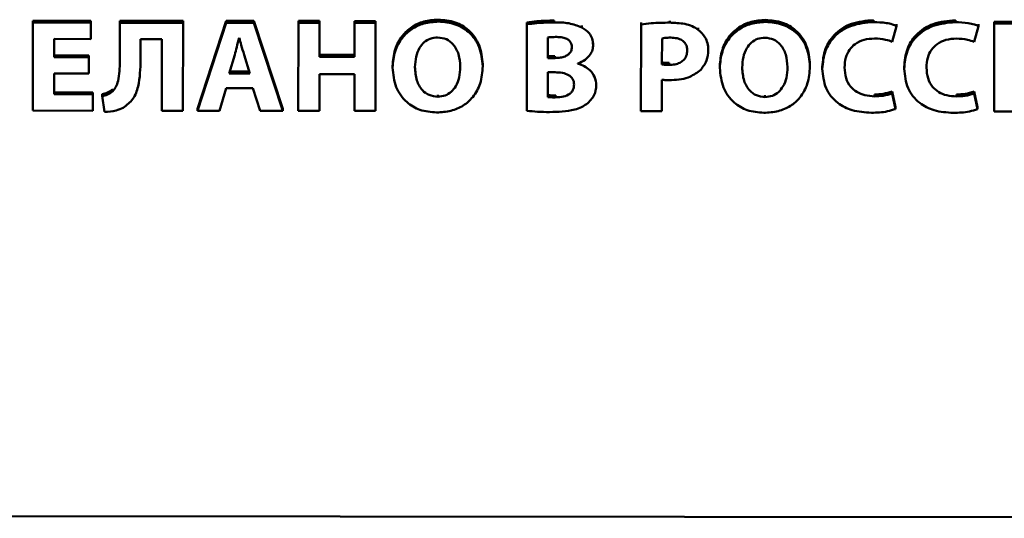
# Paper-space layout 'Лист1' of a CAD drawing. Units: millimetres. Extents: x -6799 to 835, y -2607 to 3672.
# Drawn here: x -5656 to -5639, y -953 to -944 of the extents above; entities that cross this region are included whole.
import ezdxf

# ---------------------------------------------------------------- set-up
doc = ezdxf.new("R2010")
doc.units = ezdxf.units.MM

psp = doc.layouts.new('Лист1')

# ---------------------------------------------------------------- linework, layer by layer
at = {"color": 7, "linetype": 'Continuous', "lineweight": 50}
for p, q in [((-5655.779, -944.28), (-5655.781, -945.844)), ((-5654.752, -944.247), (-5655.779, -944.246)), ((-5655.779, -944.28), (-5655.779, -944.246)), ((-5654.752, -944.281), (-5655.779, -944.28)), ((-5654.752, -944.281), (-5654.752, -944.247)), ((-5654.752, -944.571), (-5654.752, -944.281)), ((-5653.115, -944.249), (-5654.236, -944.247)), ((-5654.236, -944.282), (-5654.236, -944.247)), ((-5653.115, -944.283), (-5654.236, -944.282)), ((-5654.236, -944.282), (-5654.236, -944.966)), ((-5653.116, -945.846), (-5653.115, -944.283)), ((-5653.115, -944.283), (-5653.115, -944.249)), ((-5652.349, -944.249), (-5652.859, -945.813)), ((-5652.349, -944.284), (-5652.859, -945.847)), ((-5652.349, -944.284), (-5652.349, -944.249)), ((-5651.855, -944.25), (-5652.349, -944.249)), ((-5651.855, -944.284), (-5652.349, -944.284)), ((-5651.855, -944.284), (-5651.855, -944.25)), ((-5651.341, -945.814), (-5651.855, -944.25)), ((-5651.341, -945.848), (-5651.855, -944.284)), ((-5651.067, -944.285), (-5651.069, -945.848)), ((-5651.067, -944.285), (-5651.067, -944.251)), ((-5650.69, -944.251), (-5651.067, -944.251)), ((-5650.69, -944.285), (-5651.067, -944.285)), ((-5650.69, -944.285), (-5650.69, -944.251)), ((-5650.69, -944.886), (-5650.69, -944.285)), ((-5650.07, -944.286), (-5650.07, -944.252)), ((-5649.695, -944.252), (-5650.07, -944.252)), ((-5649.695, -944.286), (-5650.07, -944.286)), ((-5650.07, -944.286), (-5650.07, -944.887)), ((-5649.696, -945.85), (-5649.695, -944.286)), ((-5649.695, -944.286), (-5649.695, -944.252)), ((-5648.583, -944.262), (-5648.583, -944.228)), ((-5647.01, -944.31), (-5647.012, -945.846)), ((-5647.01, -944.31), (-5647.01, -944.276)), ((-5646.524, -944.278), (-5646.524, -944.244)), ((-5646.033, -944.366), (-5646.033, -944.332)), ((-5644.983, -944.312), (-5644.984, -945.855)), ((-5644.983, -944.312), (-5644.983, -944.278)), ((-5644.474, -944.28), (-5644.474, -944.246)), ((-5643.966, -944.406), (-5643.966, -944.371)), ((-5642.773, -944.268), (-5642.773, -944.233)), ((-5640.854, -944.269), (-5640.854, -944.235)), ((-5640.521, -944.62), (-5640.445, -944.34)), ((-5640.445, -944.34), (-5640.445, -944.305)), ((-5639.4, -944.271), (-5639.4, -944.237)), ((-5639.067, -944.621), (-5638.99, -944.341)), ((-5638.99, -944.341), (-5638.99, -944.307)), ((-5638.713, -944.297), (-5638.715, -945.861)), ((-5638.368, -944.263), (-5638.713, -944.263)), ((-5638.713, -944.297), (-5638.713, -944.263)), ((-5638.368, -944.298), (-5638.713, -944.297)), ((-5652.115, -944.548), (-5652.12, -944.548)), ((-5646.638, -944.544), (-5646.638, -944.909)), ((-5644.61, -944.56), (-5644.611, -945.022)), ((-5655.402, -944.57), (-5654.752, -944.571)), ((-5655.402, -944.895), (-5655.402, -944.57)), ((-5653.869, -944.943), (-5653.868, -944.572)), ((-5653.868, -944.572), (-5653.49, -944.572)), ((-5653.49, -944.572), (-5653.491, -945.846)), ((-5645.833, -944.673), (-5645.833, -944.638)), ((-5643.788, -944.768), (-5643.788, -944.734)), ((-5654.789, -944.862), (-5655.402, -944.861)), ((-5654.79, -944.896), (-5655.402, -944.895)), ((-5654.79, -944.896), (-5654.789, -944.862)), ((-5654.79, -945.183), (-5654.79, -944.896)), ((-5652.196, -944.85), (-5652.296, -945.182)), ((-5651.928, -945.182), (-5652.031, -944.85)), ((-5650.07, -944.853), (-5650.69, -944.852)), ((-5650.07, -944.887), (-5650.69, -944.886)), ((-5646.638, -944.875), (-5646.515, -944.875)), ((-5646.638, -944.909), (-5646.515, -944.909)), ((-5646.515, -944.909), (-5646.515, -944.875)), ((-5649.394, -945.08), (-5649.394, -945.046)), ((-5647.794, -945.054), (-5647.794, -945.02)), ((-5646.107, -945.011), (-5646.107, -945.007)), ((-5644.485, -945.032), (-5644.485, -944.997)), ((-5643.584, -945.086), (-5643.584, -945.052)), ((-5641.983, -945.06), (-5641.983, -945.025)), ((-5641.764, -945.099), (-5641.764, -945.065)), ((-5640.309, -945.101), (-5640.309, -945.067)), ((-5655.403, -945.554), (-5655.402, -945.183)), ((-5655.402, -945.183), (-5654.79, -945.183)), ((-5652.296, -945.182), (-5651.928, -945.182)), ((-5652.285, -945.147), (-5651.938, -945.148)), ((-5650.691, -945.194), (-5650.071, -945.195)), ((-5650.691, -945.849), (-5650.691, -945.194)), ((-5650.071, -945.195), (-5650.071, -945.849)), ((-5646.638, -945.161), (-5646.639, -945.603)), ((-5646.51, -945.162), (-5646.638, -945.161)), ((-5645.777, -945.397), (-5645.777, -945.363)), ((-5644.612, -945.855), (-5644.611, -945.296)), ((-5654.718, -945.521), (-5655.403, -945.52)), ((-5654.718, -945.555), (-5655.403, -945.554)), ((-5654.719, -945.845), (-5654.718, -945.555)), ((-5654.718, -945.555), (-5654.718, -945.521)), ((-5654.553, -945.583), (-5654.553, -945.549)), ((-5654.553, -945.583), (-5654.506, -945.868)), ((-5654.363, -945.499), (-5654.363, -945.465)), ((-5652.469, -945.847), (-5652.35, -945.446)), ((-5652.35, -945.446), (-5651.874, -945.446)), ((-5651.874, -945.446), (-5651.746, -945.848)), ((-5648.592, -945.596), (-5648.592, -945.562)), ((-5646.493, -945.607), (-5646.493, -945.573)), ((-5642.782, -945.602), (-5642.782, -945.568)), ((-5640.836, -945.59), (-5640.836, -945.556)), ((-5640.522, -945.539), (-5640.522, -945.505)), ((-5640.466, -945.781), (-5640.522, -945.505)), ((-5640.466, -945.815), (-5640.522, -945.539)), ((-5639.381, -945.591), (-5639.381, -945.557)), ((-5639.068, -945.541), (-5639.068, -945.506)), ((-5639.011, -945.782), (-5639.068, -945.506)), ((-5639.011, -945.816), (-5639.068, -945.541)), ((-5640.466, -945.815), (-5640.466, -945.781)), ((-5639.011, -945.816), (-5639.011, -945.782)), ((-5655.781, -945.844), (-5654.719, -945.845)), ((-5653.491, -945.846), (-5653.116, -945.846)), ((-5652.859, -945.847), (-5652.859, -945.813)), ((-5652.859, -945.847), (-5652.469, -945.847)), ((-5651.746, -945.848), (-5651.341, -945.848)), ((-5651.341, -945.848), (-5651.341, -945.814)), ((-5651.069, -945.848), (-5650.691, -945.849)), ((-5650.071, -945.849), (-5649.696, -945.85)), ((-5644.984, -945.855), (-5644.612, -945.855)), ((-5638.715, -945.861), (-5638.285, -945.861)), ((-5677.251, -953.028), (-5617.427, -953.088))]:
    psp.add_line(p, q, dxfattribs=at)
for points, knots in [([(-5648.583, -944.228), (-5648.67, -944.234), (-5648.837, -944.246), (-5649.06, -944.351), (-5649.242, -944.52), (-5649.37, -944.76), (-5649.386, -944.948), (-5649.394, -945.046)], [0, 0, 0, 0, 0.194678, 0.374347, 0.550415, 0.765587, 1, 1, 1, 1]), ([(-5648.583, -944.262), (-5648.67, -944.268), (-5648.837, -944.28), (-5649.06, -944.385), (-5649.242, -944.555), (-5649.37, -944.794), (-5649.386, -944.982), (-5649.394, -945.08)], [0, 0, 0, 0, 0.194678, 0.374347, 0.550415, 0.765587, 1, 1, 1, 1]), ([(-5647.794, -945.02), (-5647.805, -944.904), (-5647.827, -944.68), (-5648.016, -944.412), (-5648.284, -944.252), (-5648.48, -944.236), (-5648.583, -944.228)], [0, 0, 0, 0, 0.284389, 0.54947, 0.761501, 1, 1, 1, 1]), ([(-5647.794, -945.054), (-5647.805, -944.938), (-5647.827, -944.714), (-5648.016, -944.446), (-5648.284, -944.287), (-5648.48, -944.27), (-5648.583, -944.262)], [0, 0, 0, 0, 0.284389, 0.54947, 0.761501, 1, 1, 1, 1]), ([(-5646.524, -944.244), (-5646.626, -944.245), (-5646.789, -944.247), (-5646.95, -944.268), (-5647.01, -944.276)], [0, 0, 0, 0, 0.6297407, 1, 1, 1, 1]), ([(-5646.524, -944.278), (-5646.627, -944.279), (-5646.789, -944.281), (-5646.95, -944.302), (-5647.01, -944.31)], [0, 0, 0, 0, 0.6297407, 1, 1, 1, 1]), ([(-5646.033, -944.366), (-5646.11, -944.337), (-5646.267, -944.276), (-5646.437, -944.277), (-5646.524, -944.278)], [0, 0, 0, 0, 0.488606, 1, 1, 1, 1]), ([(-5645.833, -944.673), (-5645.836, -944.635), (-5645.843, -944.563), (-5645.907, -944.448), (-5645.985, -944.397), (-5646.033, -944.366)], [0, 0, 0, 0, 0.297272, 0.57371, 1, 1, 1, 1]), ([(-5644.474, -944.28), (-5644.583, -944.281), (-5644.754, -944.282), (-5644.922, -944.304), (-5644.983, -944.312)], [0, 0, 0, 0, 0.640742, 1, 1, 1, 1]), ([(-5643.966, -944.406), (-5644, -944.384), (-5644.074, -944.337), (-5644.247, -944.289), (-5644.384, -944.283), (-5644.474, -944.28)], [0, 0, 0, 0, 0.232498, 0.495136, 1, 1, 1, 1]), ([(-5642.773, -944.233), (-5642.86, -944.24), (-5643.026, -944.252), (-5643.25, -944.357), (-5643.432, -944.526), (-5643.56, -944.766), (-5643.576, -944.954), (-5643.584, -945.052)], [0, 0, 0, 0, 0.194669, 0.374363, 0.550456, 0.765626, 1, 1, 1, 1]), ([(-5642.773, -944.268), (-5642.86, -944.274), (-5643.026, -944.286), (-5643.25, -944.391), (-5643.432, -944.56), (-5643.56, -944.8), (-5643.576, -944.988), (-5643.584, -945.086)], [0, 0, 0, 0, 0.194669, 0.374363, 0.550456, 0.765626, 1, 1, 1, 1]), ([(-5641.983, -945.025), (-5641.995, -944.91), (-5642.016, -944.685), (-5642.205, -944.418), (-5642.474, -944.258), (-5642.669, -944.242), (-5642.773, -944.233)], [0, 0, 0, 0, 0.284412, 0.549539, 0.76158, 1, 1, 1, 1]), ([(-5641.983, -945.06), (-5641.995, -944.944), (-5642.016, -944.72), (-5642.205, -944.452), (-5642.474, -944.292), (-5642.669, -944.276), (-5642.773, -944.268)], [0, 0, 0, 0, 0.284412, 0.549539, 0.76158, 1, 1, 1, 1]), ([(-5640.854, -944.235), (-5640.989, -944.247), (-5641.249, -944.27), (-5641.556, -944.472), (-5641.736, -944.753), (-5641.754, -944.957), (-5641.764, -945.065)], [0, 0, 0, 0, 0.282185, 0.545394, 0.758572, 1, 1, 1, 1]), ([(-5640.854, -944.269), (-5640.989, -944.281), (-5641.249, -944.304), (-5641.556, -944.506), (-5641.736, -944.788), (-5641.754, -944.991), (-5641.764, -945.099)], [0, 0, 0, 0, 0.282185, 0.545394, 0.758572, 1, 1, 1, 1]), ([(-5640.445, -944.34), (-5640.469, -944.33), (-5640.528, -944.306), (-5640.665, -944.278), (-5640.778, -944.273), (-5640.854, -944.269)], [0, 0, 0, 0, 0.190622, 0.455727, 1, 1, 1, 1]), ([(-5639.4, -944.237), (-5639.535, -944.249), (-5639.795, -944.271), (-5640.102, -944.473), (-5640.281, -944.755), (-5640.3, -944.958), (-5640.309, -945.067)], [0, 0, 0, 0, 0.282056, 0.545275, 0.758507, 1, 1, 1, 1]), ([(-5639.4, -944.271), (-5639.535, -944.283), (-5639.795, -944.306), (-5640.102, -944.507), (-5640.281, -944.789), (-5640.3, -944.993), (-5640.309, -945.101)], [0, 0, 0, 0, 0.282056, 0.545275, 0.758507, 1, 1, 1, 1]), ([(-5638.99, -944.341), (-5639.015, -944.331), (-5639.073, -944.308), (-5639.211, -944.279), (-5639.324, -944.274), (-5639.4, -944.271)], [0, 0, 0, 0, 0.190614, 0.455842, 1, 1, 1, 1]), ([(-5652.12, -944.548), (-5652.133, -944.605), (-5652.158, -944.706), (-5652.185, -944.806), (-5652.196, -944.85)], [0, 0, 0, 0, 0.5642077, 1, 1, 1, 1]), ([(-5652.031, -944.85), (-5652.048, -944.793), (-5652.077, -944.693), (-5652.103, -944.592), (-5652.115, -944.548)], [0, 0, 0, 0, 0.563895, 1, 1, 1, 1]), ([(-5648.594, -944.542), (-5648.638, -944.546), (-5648.726, -944.555), (-5648.839, -944.626), (-5648.927, -944.738), (-5648.986, -944.892), (-5648.993, -945.01), (-5648.997, -945.074)], [0, 0, 0, 0, 0.172334, 0.33693, 0.510736, 0.739782, 1, 1, 1, 1]), ([(-5648.191, -945.065), (-5648.197, -944.99), (-5648.207, -944.848), (-5648.298, -944.674), (-5648.435, -944.561), (-5648.54, -944.549), (-5648.594, -944.542)], [0, 0, 0, 0, 0.313718, 0.592004, 0.792345, 1, 1, 1, 1]), ([(-5646.477, -944.535), (-5646.513, -944.535), (-5646.567, -944.536), (-5646.62, -944.542), (-5646.638, -944.544)], [0, 0, 0, 0, 0.6703812, 1, 1, 1, 1]), ([(-5646.21, -944.717), (-5646.212, -944.696), (-5646.215, -944.657), (-5646.247, -944.604), (-5646.302, -944.564), (-5646.381, -944.539), (-5646.443, -944.536), (-5646.477, -944.535)], [0, 0, 0, 0, 0.175322, 0.335042, 0.500143, 0.725225, 1, 1, 1, 1]), ([(-5644.455, -944.546), (-5644.49, -944.547), (-5644.543, -944.547), (-5644.594, -944.557), (-5644.61, -944.56)], [0, 0, 0, 0, 0.673862, 1, 1, 1, 1]), ([(-5644.161, -944.777), (-5644.163, -944.752), (-5644.166, -944.703), (-5644.2, -944.638), (-5644.26, -944.586), (-5644.348, -944.552), (-5644.417, -944.548), (-5644.455, -944.546)], [0, 0, 0, 0, 0.1851854, 0.3533641, 0.5209679, 0.7395005, 1, 1, 1, 1]), ([(-5643.788, -944.768), (-5643.791, -944.727), (-5643.797, -944.647), (-5643.85, -944.516), (-5643.923, -944.447), (-5643.966, -944.406)], [0, 0, 0, 0, 0.301106, 0.583412, 1, 1, 1, 1]), ([(-5642.783, -944.548), (-5642.828, -944.552), (-5642.915, -944.56), (-5643.029, -944.632), (-5643.117, -944.743), (-5643.176, -944.897), (-5643.182, -945.016), (-5643.186, -945.079)], [0, 0, 0, 0, 0.1723344, 0.33693, 0.5107365, 0.7397818, 1, 1, 1, 1]), ([(-5642.381, -945.071), (-5642.387, -944.996), (-5642.397, -944.854), (-5642.488, -944.679), (-5642.625, -944.567), (-5642.73, -944.554), (-5642.783, -944.548)], [0, 0, 0, 0, 0.313832, 0.592205, 0.792524, 1, 1, 1, 1]), ([(-5641.369, -945.079), (-5641.365, -945.019), (-5641.358, -944.909), (-5641.29, -944.762), (-5641.178, -944.648), (-5641.021, -944.574), (-5640.9, -944.566), (-5640.837, -944.562)], [0, 0, 0, 0, 0.219292, 0.407185, 0.579693, 0.782474, 1, 1, 1, 1]), ([(-5640.837, -944.562), (-5640.77, -944.565), (-5640.662, -944.571), (-5640.56, -944.606), (-5640.521, -944.62)], [0, 0, 0, 0, 0.616276, 1, 1, 1, 1]), ([(-5639.914, -945.08), (-5639.911, -945.021), (-5639.903, -944.91), (-5639.835, -944.763), (-5639.724, -944.65), (-5639.567, -944.575), (-5639.446, -944.567), (-5639.383, -944.563)], [0, 0, 0, 0, 0.219354, 0.407263, 0.579739, 0.782464, 1, 1, 1, 1]), ([(-5639.383, -944.563), (-5639.316, -944.567), (-5639.208, -944.572), (-5639.106, -944.608), (-5639.067, -944.621)], [0, 0, 0, 0, 0.61615, 1, 1, 1, 1]), ([(-5646.515, -944.909), (-5646.481, -944.908), (-5646.419, -944.906), (-5646.335, -944.884), (-5646.268, -944.846), (-5646.219, -944.789), (-5646.213, -944.741), (-5646.21, -944.717)], [0, 0, 0, 0, 0.247312, 0.454157, 0.629414, 0.813276, 1, 1, 1, 1]), ([(-5646.107, -945.007), (-5646.06, -944.987), (-5645.973, -944.95), (-5645.886, -944.859), (-5645.84, -944.764), (-5645.835, -944.703), (-5645.833, -944.673)], [0, 0, 0, 0, 0.3189101, 0.594519, 0.797765, 1, 1, 1, 1]), ([(-5644.485, -945.032), (-5644.45, -945.03), (-5644.385, -945.027), (-5644.296, -944.998), (-5644.222, -944.949), (-5644.17, -944.872), (-5644.164, -944.809), (-5644.161, -944.777)], [0, 0, 0, 0, 0.219088, 0.410585, 0.583763, 0.782347, 1, 1, 1, 1]), ([(-5643.942, -945.139), (-5643.893, -945.08), (-5643.802, -944.971), (-5643.793, -944.832), (-5643.788, -944.768)], [0, 0, 0, 0, 0.534162, 1, 1, 1, 1]), ([(-5654.236, -944.966), (-5654.239, -945.084), (-5654.242, -945.238), (-5654.298, -945.42), (-5654.342, -945.474), (-5654.363, -945.499)], [0, 0, 0, 0, 0.633162, 0.830163, 1, 1, 1, 1]), ([(-5654.176, -945.792), (-5654.114, -945.744), (-5653.984, -945.645), (-5653.878, -945.337), (-5653.873, -945.1), (-5653.869, -944.943)], [0, 0, 0, 0, 0.236964, 0.495484, 1, 1, 1, 1]), ([(-5649.394, -945.08), (-5649.383, -945.198), (-5649.361, -945.425), (-5649.17, -945.694), (-5648.905, -945.852), (-5648.713, -945.868), (-5648.612, -945.877)], [0, 0, 0, 0, 0.290742, 0.557104, 0.76728, 1, 1, 1, 1]), ([(-5648.997, -945.074), (-5648.991, -945.153), (-5648.981, -945.298), (-5648.886, -945.474), (-5648.747, -945.579), (-5648.644, -945.59), (-5648.592, -945.596)], [0, 0, 0, 0, 0.3276, 0.602644, 0.797877, 1, 1, 1, 1]), ([(-5648.612, -945.877), (-5648.526, -945.871), (-5648.361, -945.86), (-5648.135, -945.763), (-5647.948, -945.599), (-5647.816, -945.353), (-5647.802, -945.158), (-5647.794, -945.054)], [0, 0, 0, 0, 0.19115, 0.367204, 0.539487, 0.754256, 1, 1, 1, 1]), ([(-5648.592, -945.596), (-5648.547, -945.592), (-5648.46, -945.584), (-5648.347, -945.512), (-5648.26, -945.401), (-5648.202, -945.247), (-5648.195, -945.128), (-5648.191, -945.065)], [0, 0, 0, 0, 0.172577, 0.336969, 0.510548, 0.739575, 1, 1, 1, 1]), ([(-5645.777, -945.397), (-5645.782, -945.344), (-5645.793, -945.243), (-5645.881, -945.126), (-5645.988, -945.05), (-5646.067, -945.024), (-5646.107, -945.011)], [0, 0, 0, 0, 0.293476, 0.563227, 0.777039, 1, 1, 1, 1]), ([(-5644.611, -944.988), (-5644.59, -944.991), (-5644.548, -944.997), (-5644.506, -944.997), (-5644.485, -944.997)], [0, 0, 0, 0, 0.496144, 1, 1, 1, 1]), ([(-5644.611, -945.022), (-5644.59, -945.025), (-5644.548, -945.032), (-5644.506, -945.032), (-5644.485, -945.032)], [0, 0, 0, 0, 0.496144, 1, 1, 1, 1]), ([(-5643.584, -945.086), (-5643.572, -945.204), (-5643.551, -945.431), (-5643.36, -945.699), (-5643.094, -945.857), (-5642.902, -945.874), (-5642.802, -945.882)], [0, 0, 0, 0, 0.290696, 0.557076, 0.767287, 1, 1, 1, 1]), ([(-5643.186, -945.079), (-5643.181, -945.158), (-5643.171, -945.304), (-5643.076, -945.479), (-5642.936, -945.585), (-5642.834, -945.596), (-5642.782, -945.602)], [0, 0, 0, 0, 0.3276, 0.602644, 0.797877, 1, 1, 1, 1]), ([(-5642.802, -945.882), (-5642.716, -945.877), (-5642.55, -945.866), (-5642.325, -945.769), (-5642.138, -945.605), (-5642.006, -945.359), (-5641.991, -945.164), (-5641.983, -945.06)], [0, 0, 0, 0, 0.191054, 0.367102, 0.539421, 0.754234, 1, 1, 1, 1]), ([(-5642.782, -945.602), (-5642.737, -945.598), (-5642.649, -945.59), (-5642.537, -945.518), (-5642.449, -945.406), (-5642.391, -945.253), (-5642.385, -945.134), (-5642.381, -945.071)], [0, 0, 0, 0, 0.172455, 0.336805, 0.510402, 0.739492, 1, 1, 1, 1]), ([(-5640.836, -945.59), (-5640.894, -945.586), (-5641.004, -945.58), (-5641.154, -945.519), (-5641.274, -945.416), (-5641.356, -945.263), (-5641.364, -945.143), (-5641.369, -945.079)], [0, 0, 0, 0, 0.203334, 0.383725, 0.554707, 0.763573, 1, 1, 1, 1]), ([(-5639.381, -945.591), (-5639.44, -945.588), (-5639.55, -945.581), (-5639.699, -945.521), (-5639.82, -945.417), (-5639.901, -945.265), (-5639.91, -945.144), (-5639.914, -945.08)], [0, 0, 0, 0, 0.203236, 0.3835893, 0.5545822, 0.7635005, 1, 1, 1, 1]), ([(-5646.172, -945.383), (-5646.173, -945.364), (-5646.175, -945.329), (-5646.202, -945.265), (-5646.27, -945.204), (-5646.383, -945.167), (-5646.466, -945.164), (-5646.51, -945.162)], [0, 0, 0, 0, 0.127119, 0.241838, 0.463928, 0.713101, 1, 1, 1, 1]), ([(-5644.483, -945.303), (-5644.366, -945.298), (-5644.168, -945.289), (-5644.007, -945.182), (-5643.942, -945.139)], [0, 0, 0, 0, 0.59117, 1, 1, 1, 1]), ([(-5641.764, -945.099), (-5641.752, -945.217), (-5641.73, -945.445), (-5641.518, -945.712), (-5641.221, -945.86), (-5641.008, -945.874), (-5640.893, -945.882)], [0, 0, 0, 0, 0.274988, 0.531485, 0.746893, 1, 1, 1, 1]), ([(-5640.309, -945.101), (-5640.298, -945.219), (-5640.275, -945.447), (-5640.063, -945.713), (-5639.766, -945.862), (-5639.554, -945.876), (-5639.439, -945.883)], [0, 0, 0, 0, 0.2749879, 0.5314853, 0.7468928, 1, 1, 1, 1]), ([(-5646.493, -945.607), (-5646.448, -945.605), (-5646.361, -945.601), (-5646.261, -945.559), (-5646.204, -945.503), (-5646.176, -945.447), (-5646.173, -945.405), (-5646.172, -945.383)], [0, 0, 0, 0, 0.302881, 0.571516, 0.704732, 0.843221, 1, 1, 1, 1]), ([(-5645.95, -945.729), (-5645.896, -945.678), (-5645.798, -945.585), (-5645.783, -945.456), (-5645.777, -945.397)], [0, 0, 0, 0, 0.544781, 1, 1, 1, 1]), ([(-5644.611, -945.296), (-5644.589, -945.298), (-5644.546, -945.302), (-5644.503, -945.303), (-5644.483, -945.303)], [0, 0, 0, 0, 0.518934, 1, 1, 1, 1]), ([(-5654.363, -945.465), (-5654.392, -945.488), (-5654.448, -945.531), (-5654.519, -945.543), (-5654.553, -945.549)], [0, 0, 0, 0, 0.523126, 1, 1, 1, 1]), ([(-5654.363, -945.499), (-5654.392, -945.522), (-5654.448, -945.565), (-5654.519, -945.577), (-5654.553, -945.583)], [0, 0, 0, 0, 0.523126, 1, 1, 1, 1]), ([(-5646.639, -945.568), (-5646.615, -945.57), (-5646.567, -945.574), (-5646.518, -945.573), (-5646.493, -945.573)], [0, 0, 0, 0, 0.490474, 1, 1, 1, 1]), ([(-5646.639, -945.603), (-5646.615, -945.604), (-5646.567, -945.608), (-5646.518, -945.608), (-5646.493, -945.607)], [0, 0, 0, 0, 0.490474, 1, 1, 1, 1]), ([(-5640.522, -945.505), (-5640.576, -945.52), (-5640.678, -945.549), (-5640.785, -945.554), (-5640.836, -945.556)], [0, 0, 0, 0, 0.523918, 1, 1, 1, 1]), ([(-5640.522, -945.539), (-5640.576, -945.554), (-5640.678, -945.584), (-5640.785, -945.588), (-5640.836, -945.59)], [0, 0, 0, 0, 0.523918, 1, 1, 1, 1]), ([(-5639.068, -945.506), (-5639.121, -945.522), (-5639.224, -945.551), (-5639.331, -945.555), (-5639.381, -945.557)], [0, 0, 0, 0, 0.523589, 1, 1, 1, 1]), ([(-5639.068, -945.541), (-5639.121, -945.556), (-5639.224, -945.585), (-5639.331, -945.589), (-5639.381, -945.591)], [0, 0, 0, 0, 0.523589, 1, 1, 1, 1]), ([(-5654.506, -945.868), (-5654.437, -945.864), (-5654.322, -945.857), (-5654.217, -945.811), (-5654.176, -945.792)], [0, 0, 0, 0, 0.599056, 1, 1, 1, 1]), ([(-5646.605, -945.869), (-5646.455, -945.865), (-5646.262, -945.859), (-5646.045, -945.789), (-5645.98, -945.748), (-5645.95, -945.729)], [0, 0, 0, 0, 0.654818, 0.840843, 1, 1, 1, 1]), ([(-5647.012, -945.846), (-5646.948, -945.852), (-5646.813, -945.867), (-5646.677, -945.868), (-5646.605, -945.869)], [0, 0, 0, 0, 0.469441, 1, 1, 1, 1]), ([(-5640.893, -945.882), (-5640.795, -945.879), (-5640.649, -945.876), (-5640.512, -945.83), (-5640.466, -945.815)], [0, 0, 0, 0, 0.6674057, 1, 1, 1, 1]), ([(-5639.439, -945.883), (-5639.341, -945.881), (-5639.194, -945.877), (-5639.057, -945.832), (-5639.011, -945.816)], [0, 0, 0, 0, 0.667189, 1, 1, 1, 1])]:
    psp.add_open_spline(points, degree=3, knots=knots, dxfattribs=at)

doc.saveas('drawing.dxf')
